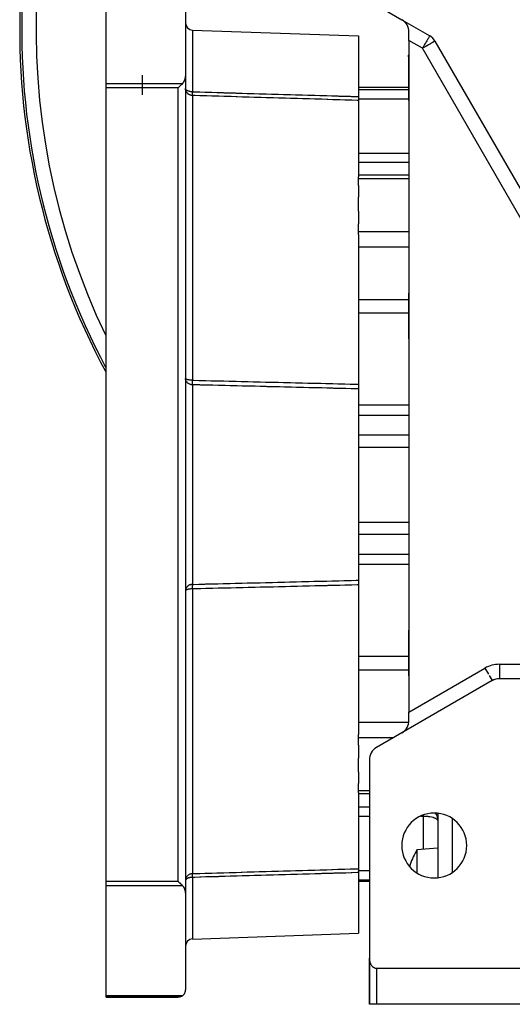
# Model space of a CAD drawing. Units: millimetres. Extents: x 24 to 1058, y -496 to 273.
# Drawn here: x 291 to 359, y -229 to -93 of the extents above; entities that cross this region are included whole.
import ezdxf

# ---------------------------------------------------------------- set-up
doc = ezdxf.new("R2010")
doc.units = ezdxf.units.MM
doc.linetypes.add('DASHED', pattern=[9.652, 8.128, -1.524])
doc.layers.add('nevidi', color=4, linetype='DASHED')

msp = doc.modelspace()

# ---------------------------------------------------------------- linework, layer by layer
at = {"color": 2}
for p, q in [((303, -101.42), (303, -86.21)), ((314, -87), (314, -100.43)), ((340.5, -90.58), (344, -92.6)), ((344, -92.6), (347.87, -94.83)), ((314.97, -94.04), (338, -94.85)), ((338, -94.85), (338, -103.25)), ((345, -95.48), (345, -94.33)), ((345, -95.48), (345, -188.52)), ((348.6, -95.56), (367.62, -128.5)), ((344.94, -97.75), (344.94, -97.51)), ((344.94, -97.75), (344.94, -103.76)), ((308, -100.28), (308, -103.01)), ((314, -100.43), (314, -213.57)), ((314, -100.43), (314, -213.57)), ((303, -102.04), (303, -101.42)), ((303, -211.96), (303, -102.04)), ((344.94, -102), (338, -102)), ((323, -103.34), (323, -103.34)), ((323, -103.34), (323, -103.34)), ((323, -103.34), (323, -103.34)), ((323, -103.34), (323, -103.34)), ((338, -103.25), (338, -103.79)), ((338, -103.79), (338, -114.35)), ((345, -114.15), (338, -114.15)), ((338, -114.61), (338, -114.35)), ((338, -115.58), (338, -114.61)), ((338, -115.58), (338, -117.19)), ((338, -119.12), (338, -117.19)), ((338, -119.12), (338, -120.88)), ((338, -121.96), (338, -120.88)), ((338, -122.37), (338, -121.96)), ((338, -122.37), (338, -143.1)), ((344.94, -130.53), (344.94, -132.46)), ((344.94, -132.46), (344.94, -136.78)), ((338, -143.1), (338, -143.75)), ((338, -143.75), (338, -157)), ((338, -157), (338, -170.25)), ((338, -170.25), (338, -170.9)), ((333, -170.51), (333, -170.51)), ((338, -170.9), (338, -191.63)), ((344.94, -177.22), (344.94, -181.54)), ((344.94, -181.54), (344.94, -183.47)), ((357.54, -183.89), (357.54, -183.9)), ((367.5, -183.9), (357.54, -183.9)), ((356.54, -184.16), (344, -191.4)), ((356.53, -184.16), (356.54, -184.16)), ((345, -189.67), (345, -188.52)), ((338, -192.04), (338, -191.63)), ((338, -193.12), (338, -192.04)), ((344, -191.4), (340.5, -193.42)), ((338, -193.12), (338, -194.88)), ((338, -196.81), (338, -194.88)), ((339.5, -195.15), (339.5, -222.59)), ((338, -196.81), (338, -198.42)), ((338, -199.39), (338, -198.42)), ((338, -199.65), (338, -199.39)), ((338, -199.65), (338, -210.21)), ((339.5, -199.85), (338, -199.85)), ((349, -202.54), (349, -211.46)), ((349, -203.57), (349, -203.6)), ((349, -207.36), (346.11, -207.61)), ((349, -208.5), (349, -208.5)), ((328, -210.5), (328, -210.5)), ((328, -210.5), (328, -210.5)), ((338, -210.21), (338, -210.75)), ((338, -210.75), (338, -219.15)), ((349, -211.42), (349, -211.42)), ((303, -212.58), (303, -211.96)), ((303, -227.79), (303, -212.58)), ((339.5, -212), (338, -212)), ((314, -213.57), (314, -227)), ((314.97, -219.96), (338, -219.15)), ((339.5, -222.96), (339.5, -222.59)), ((339.5, -223), (339.5, -222.59)), ((339.5, -223), (339.5, -222.59)), ((339.5, -222.59), (339.5, -222.96)), ((339.5, -229), (339.5, -222.65)), ((339.5, -223), (339.5, -229)), ((339.5, -229), (339.5, -223)), ((339.5, -223), (339.5, -229)), ((339.5, -229), (339.5, -223)), ((340.5, -224), (368.5, -224)), ((303, -228), (303, -227.79)), ((313, -228), (303, -228)), ((313, -228), (303, -228)), ((313, -228), (303, -228)), ((303, -228), (313, -228)), ((340.5, -229), (339.5, -229)), ((339.5, -229), (339.5, -229)), ((339.95, -229), (339.94, -229)), ((368.5, -229), (340.5, -229))]:
    msp.add_line(p, q, dxfattribs=at)
for points in [[(313.62, -101.42), (313.69, -101.34), (313.7, -101.32), (313.78, -101.22), (313.78, -101.21), (313.86, -101.07), (313.92, -100.92), (313.96, -100.76), (313.99, -100.6), (314, -100.43)], [(313.62, -101.42), (313.59, -101.45), (313.58, -101.46), (313.48, -101.56), (313.46, -101.58), (313.35, -101.68), (313.33, -101.71), (313.23, -101.81), (313.19, -101.84), (313.09, -101.94), (313.05, -101.98), (313, -102.04)], [(346.11, -207.61), (346.11, -207.61), (346.11, -207.66), (346.11, -207.67), (346.11, -207.81), (346.11, -208.06), (346.11, -208.14), (346.11, -208.21), (346.11, -208.4), (346.11, -208.83), (346.11, -209.11), (346.11, -209.29)], [(346.11, -209.29), (346.11, -209.49), (346.11, -209.72), (346.11, -210.1), (346.11, -210.35), (346.11, -210.8)], [(313, -211.96), (313.05, -212.02), (313.09, -212.06), (313.19, -212.16), (313.23, -212.19), (313.33, -212.29), (313.35, -212.32), (313.46, -212.42), (313.48, -212.44), (313.58, -212.54), (313.59, -212.55), (313.62, -212.58)], [(314, -213.57), (313.99, -213.4), (313.96, -213.24), (313.92, -213.08), (313.86, -212.93), (313.78, -212.79), (313.78, -212.78), (313.7, -212.68), (313.69, -212.66), (313.62, -212.58)], [(339.5, -222.59), (339.5, -222.65), (339.5, -222.68), (339.51, -222.77), (339.52, -222.84), (339.52, -222.86), (339.53, -222.96), (339.55, -223.02), (339.55, -223.05), (339.58, -223.14), (339.6, -223.2), (339.61, -223.22), (339.64, -223.31), (339.67, -223.37), (339.68, -223.39), (339.72, -223.48), (339.75, -223.52), (339.77, -223.55), (339.82, -223.63), (339.84, -223.65), (339.88, -223.7), (339.94, -223.76), (339.95, -223.77), (340.07, -223.86), (340.08, -223.87), (340.16, -223.92), (340.19, -223.93), (340.32, -223.98), (340.33, -223.98), (340.41, -223.99), (340.45, -224), (340.5, -224)], [(313.62, -227.79), (313.55, -227.83), (313.53, -227.85), (313.43, -227.9), (313.41, -227.91), (313.31, -227.95), (313.28, -227.96), (313.18, -227.98), (313.14, -227.99), (313.05, -228), (313, -228)], [(313.62, -227.79), (313.66, -227.75), (313.75, -227.66), (313.83, -227.55), (313.84, -227.54), (313.9, -227.44), (313.9, -227.43), (313.95, -227.31), (313.98, -227.18), (314, -227.05), (314, -227)]]:
    msp.add_lwpolyline(points, dxfattribs=at)
for centre, radius, start, end in [((391, -94), 100, 90, 208.2947), ((343, -94.33), 2, 0, 60), ((315, -93.05), 1, 180, 268), ((346.87, -96.56), 2, 30, 60), ((355.49, -100.64), 11, 162.6973, 163.5584), ((355.49, -100.64), 11, 196.4416, 197.3027), ((355.49, -133.66), 11, 162.4925, 163.4908), ((355.49, -133.66), 11, 196.5092, 197.5075), ((355.49, -180.34), 11, 162.4925, 163.4908), ((355.49, -180.34), 11, 196.5092, 197.5075), ((357.54, -185.9), 2, 90, 120), ((343, -189.67), 2, 300, 0), ((341.5, -195.15), 2, 120, 180), ((348.5, -207), 4.5, 0, 180), ((348.5, -207), 4.5, 180, 0), ((355.49, -213.36), 11, 149.7168, 161.6753), ((355.49, -213.36), 11, 148.5147, 149.7168), ((315, -220.95), 1, 92, 180), ((341.5, -223), 2, 177.131, 177.4345), ((341.5, -223), 2, 178.4967, 180)]:
    msp.add_arc(centre, radius, start, end, dxfattribs=at)
at = {"layer": 'nevidi', "color": 7, "linetype": 'Continuous'}
for p, q in [((314.97, -94.04), (314.97, -102.58)), ((346.87, -96.56), (345, -95.48)), ((365.89, -129.5), (346.87, -96.56)), ((303, -101.42), (313.62, -101.42)), ((313, -102.04), (303, -102.04)), ((313, -211.96), (313, -102.04)), ((338, -102.25), (344.94, -102.25)), ((314.97, -103.1), (314.97, -142.54)), ((338, -103.55), (344.94, -103.55)), ((338, -111.08), (345, -111.08)), ((338, -112.34), (345, -112.34)), ((338, -114.61), (345, -114.61)), ((338, -121.96), (345, -121.96)), ((338, -124.08), (345, -124.08)), ((338, -131.34), (344.94, -131.34)), ((338, -133.22), (344.94, -133.22)), ((314.97, -143.18), (314.97, -157)), ((338, -145.97), (345, -145.97)), ((338, -147.37), (345, -147.37)), ((338, -150.11), (345, -150.11)), ((338, -151.8), (345, -151.8)), ((314.97, -157), (314.97, -170.82)), ((338, -162.2), (345, -162.2)), ((338, -163.89), (345, -163.89)), ((314.01, -167.03), (314.01, -167.03)), ((314.64, -167.01), (314.64, -167.01)), ((338, -166.63), (345, -166.63)), ((338, -168.03), (345, -168.03)), ((314.97, -171.46), (314.97, -210.9)), ((338, -180.78), (344.94, -180.78)), ((338, -182.66), (344.94, -182.66)), ((345, -188.52), (355.54, -182.43)), ((355.54, -182.43), (356.01, -183.26)), ((357.54, -181.9), (367.5, -181.9)), ((357.54, -181.9), (357.54, -183.89)), ((356.13, -183.45), (356.53, -184.16)), ((355.4, -184.8), (355.39, -184.8)), ((351, -187.36), (351, -187.36)), ((338, -189.92), (344.98, -189.92)), ((338, -192.04), (342.89, -192.04)), ((338, -199.39), (339.5, -199.39)), ((338, -201.66), (339.5, -201.66)), ((338, -202.92), (339.5, -202.92)), ((346.63, -202.92), (347, -202.92)), ((347, -202.92), (347, -202.76)), ((347, -207.53), (347, -202.92)), ((351, -203.26), (351, -210.74)), ((314.97, -211.42), (314.97, -219.96)), ((338, -210.45), (339.5, -210.45)), ((349, -210.79), (349, -210.79)), ((303, -211.96), (313, -211.96)), ((313.62, -212.58), (303, -212.58)), ((338, -211.75), (339.5, -211.75)), ((339.5, -223), (339.5, -223)), ((339.52, -223), (339.52, -223)), ((340.5, -224), (340.5, -229)), ((303, -227.79), (313.62, -227.79))]:
    msp.add_line(p, q, dxfattribs=at)
for points in [[(347.87, -94.83), (347.87, -94.84), (347.86, -94.85), (347.86, -94.85), (347.85, -94.87), (347.84, -94.88), (347.83, -94.89), (347.83, -94.9), (347.8, -94.96), (347.79, -94.97), (347.76, -95.03), (347.75, -95.04), (347.73, -95.08), (347.7, -95.14), (347.65, -95.21), (347.64, -95.24), (347.61, -95.29), (347.56, -95.36), (347.51, -95.45), (347.47, -95.52), (347.46, -95.54), (347.38, -95.68), (347.35, -95.74), (347.29, -95.83), (347.23, -95.94), (347.22, -95.95), (347.1, -96.17), (347.08, -96.2), (347.05, -96.24), (346.96, -96.4), (346.93, -96.47), (346.87, -96.56)], [(348.6, -95.56), (348.59, -95.57), (348.59, -95.57), (348.55, -95.59), (348.54, -95.6), (348.49, -95.63), (348.46, -95.64), (348.41, -95.68), (348.39, -95.68), (348.36, -95.71), (348.3, -95.74), (348.23, -95.78), (348.16, -95.82), (348.07, -95.87), (347.99, -95.92), (347.96, -95.94), (347.89, -95.97), (347.79, -96.03), (347.7, -96.09), (347.56, -96.16), (347.5, -96.2), (347.48, -96.21), (347.32, -96.31), (347.26, -96.34), (347.06, -96.46), (347.04, -96.47), (347.03, -96.47), (346.87, -96.56)], [(314.97, -102.58), (314.89, -102.58), (314.88, -102.58), (314.77, -102.57), (314.77, -102.57), (314.75, -102.57), (314.66, -102.56), (314.62, -102.55), (314.54, -102.53), (314.5, -102.52), (314.44, -102.5), (314.39, -102.49), (314.33, -102.47), (314.3, -102.45), (314.28, -102.45), (314.24, -102.43), (314.21, -102.41), (314.16, -102.38), (314.14, -102.36), (314.09, -102.32), (314.09, -102.32), (314.08, -102.31), (314.04, -102.26), (314.03, -102.25), (314.01, -102.2), (314.01, -102.19), (314.01, -102.18), (314, -102.14)], [(314.97, -103.1), (314.93, -103.1), (314.9, -103.1), (314.86, -103.1), (314.86, -103.1), (314.82, -103.09), (314.81, -103.09), (314.76, -103.07), (314.74, -103.07), (314.68, -103.05), (314.64, -103.04), (314.62, -103.03), (314.59, -103.01), (314.51, -102.97), (314.5, -102.97), (314.47, -102.95), (314.39, -102.9), (314.38, -102.89), (314.31, -102.83), (314.3, -102.82), (314.27, -102.79), (314.21, -102.73), (314.18, -102.69), (314.14, -102.62), (314.11, -102.57), (314.11, -102.57), (314.08, -102.51), (314.05, -102.45), (314.03, -102.39), (314.02, -102.32), (314.01, -102.26), (314, -102.18), (314, -102.14)], [(314.97, -103.1), (314.96, -103.1), (314.96, -103.1), (314.96, -103.09), (314.96, -103.09), (314.96, -103.06), (314.96, -103.06), (314.96, -103.04), (314.96, -103.02), (314.96, -103.01), (314.96, -102.97), (314.96, -102.97), (314.96, -102.96), (314.96, -102.91), (314.96, -102.89), (314.96, -102.89), (314.96, -102.84), (314.96, -102.82), (314.96, -102.79), (314.96, -102.76), (314.96, -102.75), (314.96, -102.69), (314.96, -102.68), (314.96, -102.66), (314.96, -102.6), (314.97, -102.58)], [(314.97, -102.58), (315.02, -102.58), (315.15, -102.59), (315.86, -102.61), (315.99, -102.61), (316.7, -102.63), (316.83, -102.64), (317.53, -102.66), (317.67, -102.66), (318.37, -102.68), (318.51, -102.68), (319.21, -102.7), (319.34, -102.71), (320.05, -102.73), (320.18, -102.73), (320.89, -102.75), (321.02, -102.76), (321.73, -102.78), (321.86, -102.78), (322.57, -102.8), (322.7, -102.81), (323.4, -102.83), (323.54, -102.83), (324.24, -102.85), (324.38, -102.85), (325.08, -102.87), (325.21, -102.88), (325.92, -102.9), (326.05, -102.9), (326.76, -102.92), (326.89, -102.93), (327.6, -102.95), (327.73, -102.95), (328.44, -102.97), (328.57, -102.97), (329.28, -102.99), (329.41, -103), (330.11, -103.02), (330.25, -103.02), (330.95, -103.04), (331.09, -103.05), (331.79, -103.07), (331.92, -103.07), (332.63, -103.09), (332.76, -103.09), (333.47, -103.11), (333.6, -103.12), (334.31, -103.14), (334.44, -103.14), (335.15, -103.16), (335.28, -103.17), (335.98, -103.19), (336.12, -103.19), (336.82, -103.21), (336.96, -103.22), (337.66, -103.24), (337.79, -103.24), (338, -103.25)], [(338, -103.79), (337.93, -103.78), (337.79, -103.78), (337.09, -103.76), (336.96, -103.75), (336.25, -103.73), (336.12, -103.73), (335.41, -103.71), (335.28, -103.7), (334.57, -103.68), (334.44, -103.68), (333.73, -103.66), (333.6, -103.65), (332.9, -103.63), (332.76, -103.63), (332.06, -103.61), (331.92, -103.6), (331.22, -103.58), (331.09, -103.58), (330.38, -103.56), (330.25, -103.55), (329.54, -103.53), (329.41, -103.53), (328.7, -103.51), (328.57, -103.5), (327.86, -103.48), (327.73, -103.48), (327.02, -103.46), (326.89, -103.46), (326.19, -103.43), (326.05, -103.43), (325.35, -103.41), (325.21, -103.41), (324.51, -103.38), (324.38, -103.38), (323.67, -103.36), (323.54, -103.36), (322.83, -103.33), (322.7, -103.33), (321.99, -103.31), (321.86, -103.31), (321.15, -103.28), (321.02, -103.28), (320.32, -103.26), (320.18, -103.26), (319.48, -103.23), (319.34, -103.23), (318.64, -103.21), (318.51, -103.21), (317.8, -103.18), (317.67, -103.18), (316.96, -103.16), (316.83, -103.16), (316.12, -103.13), (315.99, -103.13), (315.28, -103.11), (315.15, -103.11), (314.97, -103.1)], [(314.97, -143.18), (314.95, -143.18), (314.89, -143.17), (314.88, -143.17), (314.83, -143.17), (314.79, -143.16), (314.76, -143.15), (314.75, -143.15), (314.68, -143.13), (314.62, -143.11), (314.59, -143.1), (314.57, -143.09), (314.5, -143.06), (314.5, -143.06), (314.41, -143.01), (314.39, -143), (314.39, -142.99), (314.3, -142.92), (314.29, -142.92), (314.27, -142.9), (314.21, -142.83), (314.19, -142.81), (314.14, -142.75), (314.14, -142.73), (314.11, -142.7), (314.08, -142.63), (314.05, -142.58), (314.04, -142.54), (314.03, -142.52), (314.02, -142.45), (314.01, -142.4), (314, -142.33), (314, -142.29)], [(314.97, -142.54), (314.88, -142.54), (314.88, -142.54), (314.75, -142.54), (314.75, -142.54), (314.63, -142.53), (314.62, -142.53), (314.52, -142.51), (314.5, -142.51), (314.41, -142.49), (314.39, -142.49), (314.31, -142.47), (314.3, -142.47), (314.24, -142.45), (314.22, -142.45), (314.21, -142.44), (314.14, -142.42), (314.14, -142.42), (314.08, -142.39), (314.08, -142.39), (314.04, -142.36), (314.03, -142.35), (314.01, -142.33), (314.01, -142.32), (314.01, -142.32), (314, -142.29)], [(314.97, -143.18), (314.96, -143.17), (314.96, -143.16), (314.96, -143.16), (314.96, -143.12), (314.96, -143.11), (314.96, -143.09), (314.96, -143.06), (314.96, -143.05), (314.96, -143.01), (314.96, -142.99), (314.96, -142.98), (314.96, -142.92), (314.96, -142.92), (314.96, -142.9), (314.96, -142.83), (314.96, -142.82), (314.96, -142.81), (314.96, -142.75), (314.96, -142.73), (314.96, -142.7), (314.96, -142.65), (314.96, -142.63), (314.96, -142.58), (314.96, -142.56), (314.97, -142.54)], [(314.97, -142.54), (315.02, -142.55), (315.15, -142.55), (315.86, -142.57), (315.99, -142.57), (316.7, -142.59), (316.83, -142.59), (317.53, -142.61), (317.67, -142.61), (318.37, -142.63), (318.51, -142.63), (319.21, -142.65), (319.34, -142.65), (320.05, -142.67), (320.18, -142.67), (320.89, -142.69), (321.02, -142.69), (321.73, -142.71), (321.86, -142.71), (322.57, -142.73), (322.7, -142.73), (323.4, -142.75), (323.54, -142.75), (324.24, -142.77), (324.38, -142.77), (325.08, -142.79), (325.21, -142.79), (325.92, -142.81), (326.05, -142.81), (326.76, -142.83), (326.89, -142.83), (327.6, -142.85), (327.73, -142.85), (328.44, -142.87), (328.57, -142.87), (329.28, -142.89), (329.41, -142.89), (330.11, -142.91), (330.25, -142.91), (330.95, -142.93), (331.09, -142.93), (331.79, -142.95), (331.92, -142.95), (332.63, -142.97), (332.76, -142.97), (333.47, -142.99), (333.6, -142.99), (334.31, -143.01), (334.44, -143.01), (335.15, -143.03), (335.28, -143.03), (335.98, -143.05), (336.12, -143.05), (336.82, -143.07), (336.96, -143.07), (337.66, -143.09), (337.79, -143.1), (338, -143.1)], [(338, -143.75), (337.93, -143.75), (337.79, -143.75), (337.09, -143.73), (336.96, -143.73), (336.25, -143.71), (336.12, -143.7), (335.41, -143.69), (335.28, -143.68), (334.57, -143.67), (334.44, -143.66), (333.73, -143.64), (333.6, -143.64), (332.9, -143.62), (332.76, -143.62), (332.06, -143.6), (331.92, -143.6), (331.22, -143.58), (331.09, -143.58), (330.38, -143.56), (330.25, -143.56), (329.54, -143.54), (329.41, -143.54), (328.7, -143.52), (328.57, -143.52), (327.86, -143.5), (327.73, -143.5), (327.02, -143.48), (326.89, -143.47), (326.19, -143.46), (326.05, -143.45), (325.35, -143.44), (325.21, -143.43), (324.51, -143.42), (324.38, -143.41), (323.67, -143.39), (323.54, -143.39), (322.83, -143.37), (322.7, -143.37), (321.99, -143.35), (321.86, -143.35), (321.15, -143.33), (321.02, -143.33), (320.32, -143.31), (320.18, -143.31), (319.48, -143.29), (319.34, -143.29), (318.64, -143.27), (318.51, -143.27), (317.8, -143.25), (317.67, -143.25), (316.96, -143.23), (316.83, -143.23), (316.12, -143.21), (315.99, -143.2), (315.28, -143.19), (315.15, -143.18), (314.97, -143.18)], [(314.97, -170.82), (315.02, -170.82), (315.15, -170.82), (315.86, -170.8), (315.99, -170.8), (316.7, -170.78), (316.83, -170.77), (317.53, -170.76), (317.67, -170.75), (318.37, -170.74), (318.51, -170.73), (319.21, -170.72), (319.34, -170.71), (320.05, -170.7), (320.18, -170.69), (320.89, -170.67), (321.02, -170.67), (321.73, -170.65), (321.86, -170.65), (322.57, -170.63), (322.7, -170.63), (323.4, -170.61), (323.54, -170.61), (324.24, -170.59), (324.38, -170.59), (325.08, -170.57), (325.21, -170.57), (325.92, -170.55), (326.05, -170.55), (326.76, -170.53), (326.89, -170.53), (327.6, -170.51), (327.73, -170.5), (328.44, -170.49), (328.57, -170.48), (329.28, -170.47), (329.41, -170.46), (330.11, -170.45), (330.25, -170.44), (330.95, -170.42), (331.09, -170.42), (331.79, -170.4), (331.92, -170.4), (332.63, -170.38), (332.76, -170.38), (333.47, -170.36), (333.6, -170.36), (334.31, -170.34), (334.44, -170.34), (335.15, -170.32), (335.28, -170.32), (335.98, -170.3), (336.12, -170.3), (336.82, -170.28), (336.96, -170.27), (337.66, -170.26), (337.79, -170.25), (338, -170.25)], [(314.97, -170.82), (314.95, -170.82), (314.89, -170.83), (314.88, -170.83), (314.83, -170.83), (314.79, -170.84), (314.76, -170.85), (314.75, -170.85), (314.68, -170.87), (314.62, -170.89), (314.59, -170.9), (314.57, -170.91), (314.5, -170.94), (314.5, -170.94), (314.41, -170.99), (314.39, -171), (314.39, -171.01), (314.3, -171.08), (314.29, -171.08), (314.27, -171.1), (314.21, -171.17), (314.19, -171.19), (314.14, -171.25), (314.14, -171.27), (314.11, -171.3), (314.08, -171.37), (314.05, -171.42), (314.04, -171.46), (314.03, -171.48), (314.02, -171.55), (314.01, -171.6), (314, -171.67), (314, -171.71)], [(314.97, -171.46), (314.88, -171.46), (314.88, -171.46), (314.75, -171.46), (314.75, -171.46), (314.63, -171.47), (314.62, -171.47), (314.52, -171.49), (314.5, -171.49), (314.41, -171.51), (314.39, -171.51), (314.31, -171.53), (314.3, -171.53), (314.24, -171.55), (314.22, -171.55), (314.21, -171.56), (314.14, -171.58), (314.14, -171.58), (314.08, -171.61), (314.08, -171.61), (314.04, -171.64), (314.03, -171.65), (314.01, -171.67), (314.01, -171.68), (314.01, -171.68), (314, -171.71)], [(314.97, -171.46), (314.96, -171.44), (314.96, -171.42), (314.96, -171.42), (314.96, -171.35), (314.96, -171.33), (314.96, -171.3), (314.96, -171.25), (314.96, -171.23), (314.96, -171.19), (314.96, -171.17), (314.96, -171.15), (314.96, -171.08), (314.96, -171.08), (314.96, -171.06), (314.96, -171.01), (314.96, -170.99), (314.96, -170.99), (314.96, -170.94), (314.96, -170.92), (314.96, -170.91), (314.96, -170.88), (314.96, -170.87), (314.96, -170.84), (314.96, -170.83), (314.97, -170.82)], [(338, -170.9), (337.93, -170.9), (337.79, -170.9), (337.09, -170.92), (336.96, -170.93), (336.25, -170.94), (336.12, -170.95), (335.41, -170.96), (335.28, -170.97), (334.57, -170.98), (334.44, -170.99), (333.73, -171), (333.6, -171.01), (332.9, -171.02), (332.76, -171.03), (332.06, -171.04), (331.92, -171.05), (331.22, -171.06), (331.09, -171.07), (330.38, -171.08), (330.25, -171.09), (329.54, -171.1), (329.41, -171.11), (328.7, -171.13), (328.57, -171.13), (327.86, -171.15), (327.73, -171.15), (327.02, -171.17), (326.89, -171.17), (326.19, -171.19), (326.05, -171.19), (325.35, -171.21), (325.21, -171.21), (324.51, -171.23), (324.38, -171.23), (323.67, -171.25), (323.54, -171.25), (322.83, -171.27), (322.7, -171.27), (321.99, -171.29), (321.86, -171.29), (321.15, -171.31), (321.02, -171.31), (320.32, -171.33), (320.18, -171.33), (319.48, -171.35), (319.34, -171.35), (318.64, -171.37), (318.51, -171.37), (317.8, -171.39), (317.67, -171.39), (316.96, -171.41), (316.83, -171.41), (316.12, -171.43), (315.99, -171.43), (315.28, -171.45), (315.15, -171.45), (314.97, -171.46)], [(347, -202.92), (347.09, -202.92), (347.18, -202.92), (347.36, -202.93), (347.43, -202.93), (347.62, -202.95), (347.67, -202.96), (347.75, -202.97), (347.87, -202.98), (347.91, -202.99), (348.1, -203.03), (348.13, -203.04), (348.32, -203.08), (348.34, -203.09), (348.51, -203.15), (348.53, -203.16), (348.67, -203.22), (348.68, -203.23), (348.69, -203.23), (348.8, -203.3), (348.82, -203.32), (348.9, -203.39), (348.92, -203.41), (348.97, -203.48), (348.98, -203.5), (348.98, -203.5), (349, -203.57)], [(348.65, -202.51), (348.72, -202.61), (348.74, -202.65), (348.78, -202.71), (348.84, -202.84), (348.89, -202.97), (348.93, -203.08), (348.96, -203.23), (348.98, -203.34), (349, -203.5), (349, -203.6)], [(314.97, -210.9), (314.95, -210.9), (314.92, -210.9), (314.88, -210.91), (314.88, -210.91), (314.82, -210.91), (314.82, -210.91), (314.76, -210.93), (314.75, -210.93), (314.68, -210.95), (314.64, -210.96), (314.62, -210.97), (314.59, -210.99), (314.5, -211.03), (314.5, -211.03), (314.47, -211.05), (314.39, -211.1), (314.38, -211.11), (314.31, -211.17), (314.3, -211.18), (314.27, -211.21), (314.21, -211.27), (314.18, -211.31), (314.14, -211.38), (314.11, -211.43), (314.11, -211.43), (314.08, -211.49), (314.05, -211.55), (314.03, -211.61), (314.02, -211.68), (314.01, -211.74), (314, -211.82)], [(314.97, -211.42), (314.89, -211.42), (314.88, -211.42), (314.78, -211.43), (314.77, -211.43), (314.75, -211.43), (314.66, -211.44), (314.62, -211.45), (314.54, -211.47), (314.5, -211.48), (314.44, -211.5), (314.39, -211.51), (314.33, -211.53), (314.3, -211.55), (314.28, -211.55), (314.24, -211.57), (314.21, -211.59), (314.16, -211.62), (314.14, -211.64), (314.09, -211.68), (314.09, -211.68), (314.08, -211.69), (314.04, -211.74), (314.03, -211.75), (314.01, -211.8), (314.01, -211.81), (314.01, -211.82), (314, -211.86)], [(314.97, -211.42), (314.96, -211.4), (314.96, -211.38), (314.96, -211.32), (314.96, -211.31), (314.96, -211.3), (314.96, -211.24), (314.96, -211.22), (314.96, -211.21), (314.96, -211.16), (314.96, -211.14), (314.96, -211.11), (314.96, -211.09), (314.96, -211.08), (314.96, -211.03), (314.96, -211.03), (314.96, -211.02), (314.96, -210.98), (314.96, -210.97), (314.96, -210.96), (314.96, -210.94), (314.96, -210.93), (314.96, -210.91), (314.96, -210.9), (314.96, -210.9), (314.97, -210.9)], [(314.97, -210.9), (315.02, -210.9), (315.15, -210.89), (315.86, -210.87), (315.99, -210.87), (316.7, -210.85), (316.83, -210.84), (317.53, -210.82), (317.67, -210.82), (318.37, -210.8), (318.51, -210.79), (319.21, -210.77), (319.34, -210.77), (320.05, -210.75), (320.18, -210.74), (320.89, -210.72), (321.02, -210.72), (321.73, -210.7), (321.86, -210.69), (322.57, -210.67), (322.7, -210.67), (323.4, -210.65), (323.54, -210.64), (324.24, -210.62), (324.38, -210.62), (325.08, -210.6), (325.21, -210.59), (325.92, -210.57), (326.05, -210.57), (326.76, -210.55), (326.89, -210.54), (327.6, -210.52), (327.73, -210.52), (328.44, -210.5), (328.57, -210.5), (329.28, -210.47), (329.41, -210.47), (330.11, -210.45), (330.25, -210.45), (330.95, -210.42), (331.09, -210.42), (331.79, -210.4), (331.92, -210.4), (332.63, -210.37), (332.76, -210.37), (333.47, -210.35), (333.6, -210.35), (334.31, -210.32), (334.44, -210.32), (335.15, -210.3), (335.28, -210.3), (335.98, -210.27), (336.12, -210.27), (336.82, -210.25), (336.96, -210.25), (337.66, -210.22), (337.79, -210.22), (338, -210.21)], [(338, -210.75), (337.93, -210.76), (337.79, -210.76), (337.09, -210.78), (336.96, -210.78), (336.25, -210.81), (336.12, -210.81), (335.41, -210.83), (335.28, -210.83), (334.57, -210.85), (334.44, -210.86), (333.73, -210.88), (333.6, -210.88), (332.9, -210.9), (332.76, -210.91), (332.06, -210.93), (331.92, -210.93), (331.22, -210.95), (331.09, -210.95), (330.38, -210.97), (330.25, -210.98), (329.54, -211), (329.41, -211), (328.7, -211.02), (328.57, -211.03), (327.86, -211.05), (327.73, -211.05), (327.02, -211.07), (326.89, -211.07), (326.19, -211.09), (326.05, -211.1), (325.35, -211.12), (325.21, -211.12), (324.51, -211.14), (324.38, -211.15), (323.67, -211.17), (323.54, -211.17), (322.83, -211.19), (322.7, -211.19), (321.99, -211.22), (321.86, -211.22), (321.15, -211.24), (321.02, -211.24), (320.32, -211.26), (320.18, -211.27), (319.48, -211.29), (319.34, -211.29), (318.64, -211.31), (318.51, -211.32), (317.8, -211.34), (317.67, -211.34), (316.96, -211.36), (316.83, -211.36), (316.12, -211.38), (315.99, -211.39), (315.28, -211.41), (315.15, -211.41), (314.97, -211.42)]]:
    msp.add_lwpolyline(points, dxfattribs=at)
for centre, radius, end in [((391, -94), 99.72, 208.0044), ((391, -94), 97.72, 205.6904), ((357.54, -185.9), 4, 120)]:
    msp.add_arc(centre, radius, 90, end, dxfattribs=at)

doc.saveas('drawing.dxf')
